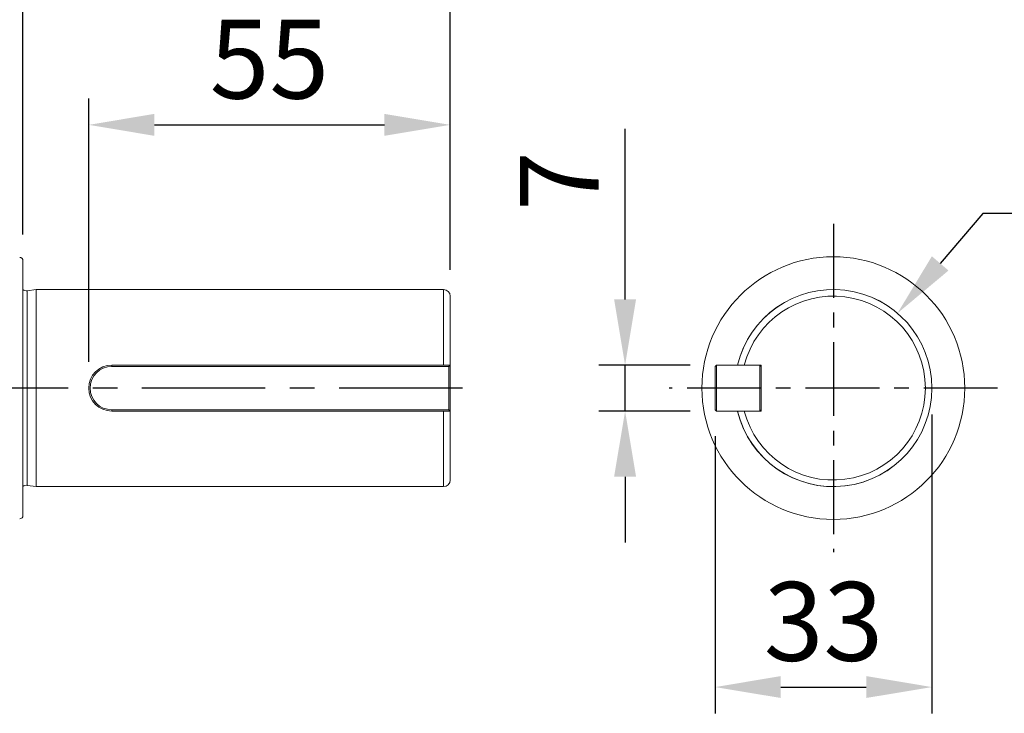
# Model space of a CAD drawing. Units: millimetres. Extents: x -28 to 1226, y -16 to 784.
# Drawn here: x 461 to 611, y 470 to 576 of the extents above; entities that cross this region are included whole.
import ezdxf

# ---------------------------------------------------------------- set-up
doc = ezdxf.new("R2010")
doc.units = ezdxf.units.MM
doc.linetypes.add('中心線', pattern=[12, 7.5, -1.5, 1.5, -1.5])
for name, color, linetype in [('CEN', 2, '中心線'), ('DIM', 3, 'Continuous'), ('MAIN', 7, 'Continuous')]:
    doc.layers.add(name, color=color, linetype=linetype)
doc.styles.get("Standard").update_dxf_attribs({"font": 'simplex.shx', "bigfont": 'chineset.shx'})
doc.dimstyles.new('C', dxfattribs={"dimscale": 4, "dimtxt": 3, "dimasz": 2.5, "dimexe": 1, "dimexo": 1, "dimgap": 1, "dimtad": 1, "dimtoh": 1, "dimdec": 4, "dimdsep": 46, "dimtxsty": 'Standard', "dimcen": 0, "dimclrd": 256, "dimclre": 256, "dimclrt": 256, "dimadec": 0, "dimazin": 0, "dimtfac": 0.6, "dimtdec": 4, "dimtofl": 0, "dimtmove": 0, "dimatfit": 3, "dimfxl": 0, "dimtolj": 1, "dimarcsym": 0})
doc.dimstyles.new('L', dxfattribs={"dimscale": 4, "dimtxt": 3, "dimasz": 2.5, "dimexe": 1, "dimexo": 1, "dimgap": 1, "dimtad": 1, "dimdec": 4, "dimdsep": 46, "dimtxsty": 'Standard', "dimcen": 0, "dimclrd": 256, "dimclre": 256, "dimclrt": 256, "dimadec": 0, "dimazin": 0, "dimtfac": 0.6, "dimtdec": 4, "dimtmove": 0, "dimatfit": 3, "dimfxl": 0, "dimtolj": 1, "dimarcsym": 0})

# ---------------------------------------------------------------- blocks, each defined once
blk = doc.blocks.new('*D7')
at = {"layer": 'Defpoints', "color": 0}
for p in [(526.68, 681.35), (296.68, 614.3), (526.68, 533.91)]:
    blk.add_point(p, dxfattribs=at)
at = {"layer": 'DIM', "lineweight": -2}
for p, q in [((296.68, 618.3), (296.68, 685.35)), ((526.68, 537.91), (526.68, 685.35)), ((306.68, 681.35), (516.68, 681.35))]:
    blk.add_line(p, q, dxfattribs=at)
at = {"layer": 'DIM'}
for points in [[(306.68, 683.02), (306.68, 679.69), (296.68, 681.35)], [(516.68, 683.02), (516.68, 679.69), (526.68, 681.35)]]:
    blk.add_solid(points, dxfattribs=at)
at = {"layer": 'DIM', "insert": (411.68, 691.35), "char_height": 12, "attachment_point": 5}
blk.add_mtext('\\A1;230', dxfattribs=at)
blk = doc.blocks.new('*D8')
at = {"layer": 'Defpoints', "color": 0}
for p in [(526.68, 721.35), (143.68, 548.44), (526.68, 533.91)]:
    blk.add_point(p, dxfattribs=at)
at = {"layer": 'DIM', "lineweight": -2}
for p, q in [((143.68, 552.44), (143.68, 725.35)), ((526.68, 537.91), (526.68, 725.35)), ((153.68, 721.35), (516.68, 721.35))]:
    blk.add_line(p, q, dxfattribs=at)
at = {"layer": 'DIM'}
for points in [[(153.68, 723.02), (153.68, 719.69), (143.68, 721.35)], [(516.68, 723.02), (516.68, 719.69), (526.68, 721.35)]]:
    blk.add_solid(points, dxfattribs=at)
at = {"layer": 'DIM', "insert": (335.18, 731.35), "char_height": 12, "attachment_point": 5}
blk.add_mtext('\\A1;383', dxfattribs=at)
blk = doc.blocks.new('*D10')
at = {"layer": 'Defpoints', "color": 0}
for p in [(526.68, 559.99), (526.68, 533.91), (471.68, 519.91)]:
    blk.add_point(p, dxfattribs=at)
at = {"layer": 'DIM', "lineweight": -2}
for p, q in [((471.68, 523.91), (471.68, 563.99)), ((526.68, 537.91), (526.68, 563.99)), ((481.68, 559.99), (516.68, 559.99))]:
    blk.add_line(p, q, dxfattribs=at)
at = {"layer": 'DIM'}
for points in [[(481.68, 561.66), (481.68, 558.32), (471.68, 559.99)], [(516.68, 561.66), (516.68, 558.32), (526.68, 559.99)]]:
    blk.add_solid(points, dxfattribs=at)
at = {"layer": 'DIM', "insert": (499.18, 569.99), "char_height": 12, "attachment_point": 5}
blk.add_mtext('\\A1;55', dxfattribs=at)
blk = doc.blocks.new('*D11')
at = {"layer": 'Defpoints', "color": 0}
for p in [(526.68, 599.99), (461.68, 539.31), (526.68, 533.91)]:
    blk.add_point(p, dxfattribs=at)
at = {"layer": 'DIM', "lineweight": -2}
for p, q in [((461.68, 543.31), (461.68, 603.99)), ((526.68, 537.91), (526.68, 603.99)), ((471.68, 599.99), (516.68, 599.99))]:
    blk.add_line(p, q, dxfattribs=at)
at = {"layer": 'DIM'}
for points in [[(471.68, 601.66), (471.68, 598.32), (461.68, 599.99)], [(516.68, 601.66), (516.68, 598.32), (526.68, 599.99)]]:
    blk.add_solid(points, dxfattribs=at)
at = {"layer": 'DIM', "insert": (494.18, 609.99), "char_height": 12, "attachment_point": 5}
blk.add_mtext('\\A1;65', dxfattribs=at)
blk = doc.blocks.new('*D21')
at = {"layer": 'Defpoints', "color": 0}
for p in [(553.29, 523.41), (567.18, 523.41), (567.18, 516.41)]:
    blk.add_point(p, dxfattribs=at)
at = {"layer": 'DIM', "lineweight": -2}
for p, q in [((553.29, 533.41), (553.29, 559.41)), ((563.18, 523.41), (549.29, 523.41)), ((553.29, 516.41), (553.29, 523.41)), ((563.18, 516.41), (549.29, 516.41)), ((553.29, 506.41), (553.29, 496.41))]:
    blk.add_line(p, q, dxfattribs=at)
at = {"layer": 'DIM'}
for points in [[(551.62, 533.41), (554.96, 533.41), (553.29, 523.41)], [(551.62, 506.41), (554.96, 506.41), (553.29, 516.41)]]:
    blk.add_solid(points, dxfattribs=at)
at = {"layer": 'DIM', "insert": (543.29, 551.41), "char_height": 12, "attachment_point": 5, "rotation": 90}
blk.add_mtext('\\A1;7', dxfattribs=at)
blk = doc.blocks.new('*D22')
at = {"layer": 'Defpoints', "color": 0}
for p in [(599.98, 519.91), (566.98, 516.61), (599.98, 474.38)]:
    blk.add_point(p, dxfattribs=at)
at = {"layer": 'DIM', "lineweight": -2}
for p, q in [((599.98, 515.91), (599.98, 470.38)), ((566.98, 512.61), (566.98, 470.38)), ((576.98, 474.38), (589.98, 474.38))]:
    blk.add_line(p, q, dxfattribs=at)
at = {"layer": 'DIM'}
for points in [[(576.98, 476.05), (576.98, 472.72), (566.98, 474.38)], [(589.98, 476.05), (589.98, 472.72), (599.98, 474.38)]]:
    blk.add_solid(points, dxfattribs=at)
at = {"layer": 'DIM', "insert": (583.48, 484.38), "char_height": 12, "attachment_point": 5}
blk.add_mtext('\\A1;33', dxfattribs=at)
blk = doc.blocks.new('*D23')
at = {"layer": 'Defpoints', "color": 0}
for p in [(594.73, 531.3), (575.22, 508.51)]:
    blk.add_point(p, dxfattribs=at)
at = {"layer": 'DIM', "lineweight": -2}
for p, q in [((607.74, 546.49), (601.24, 538.9)), ((663.74, 546.49), (607.74, 546.49))]:
    blk.add_line(p, q, dxfattribs=at)
at = {"layer": 'DIM'}
blk.add_solid([(599.97, 539.98), (602.5, 537.81), (594.73, 531.3)], dxfattribs=at)
at = {"layer": 'DIM', "insert": (637.74, 556.49), "char_height": 12, "attachment_point": 5}
blk.add_mtext('\\A1;∅30h6', dxfattribs=at)

msp = doc.modelspace()

# ---------------------------------------------------------------- linework, layer by layer
at = {"layer": 'CEN', "ltscale": 1.5}
for p, q in [((584.97572, 544.90795), (584.97572, 494.90795)), ((609.97572, 519.90795), (559.97572, 519.90795))]:
    msp.add_line(p, q, dxfattribs=at)
at = {"layer": 'CEN', "ltscale": 2.5}
msp.add_line((528.53731, 519.90795), (132.18329, 519.90795), dxfattribs=at)
at = {"layer": 'MAIN', "color": 7, "linetype": 'Continuous', "lineweight": 15}
for p, q in [((461.67824, 539.30796), (461.67824, 500.50795)), ((463.67823, 534.90796), (462.31761, 534.71673)), ((525.67822, 534.90796), (463.67823, 534.90796)), ((463.67823, 534.90796), (463.67823, 504.90795)), ((525.67822, 534.90796), (525.67822, 523.40795)), ((462.31761, 534.71673), (462.31761, 505.09918)), ((526.67823, 533.90796), (526.67823, 523.40795)), ((475.17822, 523.20796), (475.17822, 523.40795)), ((475.17822, 523.40795), (526.67823, 523.40795)), ((526.47822, 523.20796), (475.17822, 523.20796)), ((526.67823, 523.40795), (526.47822, 523.20796)), ((526.47822, 516.60796), (526.47822, 523.20796)), ((526.67823, 523.40795), (526.67823, 516.40795)), ((567.17572, 523.40795), (566.97572, 523.20795)), ((566.97572, 523.20795), (566.97572, 516.60795)), ((573.77572, 523.40795), (567.17572, 523.40795)), ((567.17572, 516.40795), (567.17572, 523.40795)), ((570.38976, 523.40795), (571.42027, 523.40795)), ((571.42027, 523.40795), (573.97572, 523.40795)), ((573.77572, 523.40795), (573.77572, 516.40795)), ((573.77572, 523.40795), (573.97572, 523.20795)), ((573.97572, 516.40795), (573.97572, 523.40795)), ((475.17822, 516.60796), (526.47822, 516.60796)), ((475.17822, 516.60796), (475.17822, 516.40795)), ((526.67823, 516.40795), (475.17822, 516.40795)), ((525.67822, 516.40795), (525.67822, 504.90795)), ((526.67823, 516.40795), (526.47822, 516.60796)), ((526.67823, 516.40795), (526.67823, 505.90795)), ((567.17572, 516.40795), (566.97572, 516.60795)), ((573.77572, 516.40795), (567.17572, 516.40795)), ((571.42027, 516.40795), (570.38976, 516.40795)), ((573.97572, 516.40795), (571.42027, 516.40795)), ((573.77572, 516.40795), (573.97572, 516.60795)), ((462.31761, 505.09918), (463.67823, 504.90795)), ((463.67823, 504.90795), (525.67822, 504.90795))]:
    msp.add_line(p, q, dxfattribs=at)
msp.add_circle((584.97572, 519.90795), 20, dxfattribs=at)
for centre, radius, start, end in [((461.17824, 539.30796), 0.5, 0, 90), ((462.20626, 535.50895), 0.8, 228.6976454, 278), ((525.67822, 533.90796), 1, 0, 90), ((584.97572, 519.90795), 15, 193.4933988, 166.5066012), ((584.97572, 519.90795), 15, 0, 166.467992), ((584.97572, 519.90795), 14, 194.4775122, 165.5224878), ((475.17822, 519.90796), 3.5, 90, 270), ((475.17822, 519.90796), 3.3, 90, 270), ((584.97572, 519.90795), 15, 193.6548857, 0), ((462.20626, 504.30697), 0.8, 82, 131.3023546), ((525.67822, 505.90796), 1, 270, 0), ((461.17824, 500.50796), 0.5, 270, 0)]:
    msp.add_arc(centre, radius, start, end, dxfattribs=at)

# ---------------------------------------------------------------- dimensions: what is measured, and where the dimension line sits
at = {"layer": 'DIM'}
for base, p1, picture, middle in [((526.67823, 721.3518), (143.67822, 548.44218), '*D8', (335.17822, 721.3518)), ((526.67823, 599.99072), (461.67824, 539.30796), '*D11', (494.17823, 599.99072))]:
    dim = msp.add_linear_dim(base=base, p1=p1, p2=(526.67823, 533.90796), dimstyle='L', override={"dimtmove": 0}, dxfattribs=at)
    dim.commit()
    dim.dimension.update_dxf_attribs({"geometry": picture, "text_midpoint": middle, "dimtype": 160})
for base, p1, picture, middle in [((526.67823, 681.3518), (296.67822, 614.29707), '*D7', (411.67822, 691.3518)), ((526.67823, 559.99072), (471.67822, 519.90796), '*D10', (499.17822, 569.99072))]:
    dim = msp.add_linear_dim(base=base, p1=p1, p2=(526.67823, 533.90796), dimstyle='L', override={"dimtmove": 0}, dxfattribs=at)
    dim.commit()
    dim.dimension.update_dxf_attribs({"geometry": picture, "text_midpoint": middle})
dim = msp.add_diameter_dim_2p(p1=(575.21913, 508.51458), p2=(594.7323, 531.30133), text='<>h6', dimstyle='C', dxfattribs=at)
dim.commit()
dim.dimension.update_dxf_attribs({"geometry": '*D23', "text_midpoint": (637.74108, 556.4925)})
for base, p1, p2, angle, picture, middle in [((553.2906, 523.40795), (567.17572, 516.40795), (567.17572, 523.40795), 90, '*D21', (543.2906, 551.40795)), ((599.97572, 474.38362), (566.97572, 516.60795), (599.97572, 519.90795), 180, '*D22', (583.47572, 484.38362))]:
    dim = msp.add_linear_dim(base=base, p1=p1, p2=p2, angle=angle, dimstyle='L', dxfattribs=at)
    dim.commit()
    dim.dimension.update_dxf_attribs({"geometry": picture, "text_midpoint": middle})

doc.saveas('drawing.dxf')
